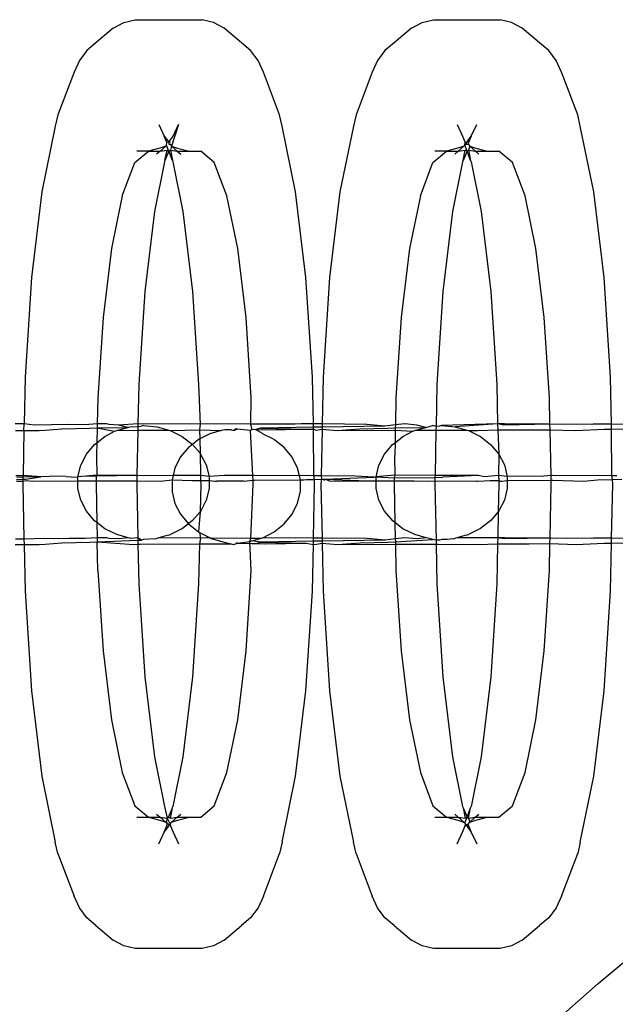
# Model space of a CAD drawing. Extents: x -6164 to 6164, y -6024 to 6024.
# Drawn here: x -262 to -244, y -3329 to -3300 of the extents above; entities that cross this region are included whole.
import ezdxf

# ---------------------------------------------------------------- set-up
doc = ezdxf.new("R2010")
doc.units = 0
doc.layers.get('0').update_dxf_attribs({"linetype": 'CONTINUOUS'})

msp = doc.modelspace()

# ---------------------------------------------------------------- linework, layer by layer
for p, q in [((-258.999, -3300.443), (-258.683, -3300.276)), ((-258.683, -3300.276), (-258.344, -3300.191)), ((-258.344, -3300.191), (-256.361, -3300.191)), ((-256.022, -3300.276), (-256.361, -3300.191)), ((-255.706, -3300.443), (-256.022, -3300.276)), ((-250.145, -3300.443), (-249.829, -3300.276)), ((-249.829, -3300.276), (-249.49, -3300.191)), ((-249.49, -3300.191), (-247.507, -3300.191)), ((-247.167, -3300.276), (-247.507, -3300.191)), ((-246.851, -3300.443), (-247.167, -3300.276)), ((-258.999, -3300.443), (-259.514, -3300.874)), ((-255.191, -3300.874), (-255.706, -3300.443)), ((-250.145, -3300.443), (-250.659, -3300.874)), ((-246.337, -3300.874), (-246.851, -3300.443)), ((-259.514, -3300.874), (-259.785, -3301.109)), ((-254.92, -3301.109), (-255.191, -3300.874)), ((-250.659, -3300.874), (-250.931, -3301.109)), ((-246.065, -3301.109), (-246.337, -3300.874)), ((-259.785, -3301.109), (-260.005, -3301.406)), ((-254.7, -3301.406), (-254.92, -3301.109)), ((-250.931, -3301.109), (-251.151, -3301.406)), ((-245.845, -3301.406), (-246.065, -3301.109)), ((-260.005, -3301.406), (-260.164, -3301.752)), ((-254.54, -3301.752), (-254.7, -3301.406)), ((-251.151, -3301.406), (-251.31, -3301.752)), ((-245.686, -3301.752), (-245.845, -3301.406)), ((-260.164, -3301.752), (-260.645, -3303.018)), ((-254.06, -3303.018), (-254.54, -3301.752)), ((-251.31, -3301.752), (-251.79, -3303.018)), ((-245.206, -3303.018), (-245.686, -3301.752)), ((-260.645, -3303.018), (-260.721, -3303.358)), ((-253.984, -3303.358), (-254.06, -3303.018)), ((-251.79, -3303.018), (-251.867, -3303.358)), ((-245.129, -3303.358), (-245.206, -3303.018)), ((-260.721, -3303.358), (-261.12, -3305.309)), ((-257.645, -3303.307), (-257.485, -3303.653)), ((-257.06, -3303.307), (-257.265, -3303.95)), ((-257.219, -3303.653), (-257.06, -3303.307)), ((-253.584, -3305.309), (-253.984, -3303.358)), ((-251.867, -3303.358), (-252.266, -3305.309)), ((-248.79, -3303.307), (-248.631, -3303.653)), ((-248.365, -3303.653), (-248.206, -3303.307)), ((-244.73, -3305.309), (-245.129, -3303.358)), ((-257.485, -3303.653), (-257.352, -3303.833)), ((-257.404, -3303.841), (-257.485, -3303.653)), ((-257.352, -3303.833), (-257.219, -3303.653)), ((-248.631, -3303.653), (-248.55, -3303.841)), ((-248.498, -3303.833), (-248.365, -3303.653)), ((-248.365, -3303.653), (-248.446, -3303.841)), ((-258.358, -3304.431), (-257.956, -3304.094)), ((-257.956, -3304.094), (-258.304, -3304.094)), ((-257.617, -3304.008), (-257.956, -3304.094)), ((-257.956, -3304.094), (-257.602, -3304.094)), ((-257.602, -3304.094), (-257.711, -3304.185)), ((-257.439, -3303.95), (-257.617, -3304.008)), ((-257.602, -3304.094), (-257.439, -3303.95)), ((-257.602, -3304.094), (-257.403, -3304.071)), ((-257.464, -3304.373), (-257.403, -3304.071)), ((-257.346, -3304.094), (-257.464, -3304.373)), ((-257.414, -3303.916), (-257.439, -3303.95)), ((-257.414, -3303.916), (-257.404, -3303.841)), ((-257.346, -3304.094), (-257.414, -3303.916)), ((-257.352, -3303.833), (-257.404, -3303.841)), ((-257.403, -3304.071), (-257.346, -3304.094)), ((-257.352, -3303.833), (-257.352, -3303.885)), ((-257.301, -3303.841), (-257.352, -3303.833)), ((-257.352, -3303.885), (-257.309, -3303.892)), ((-257.346, -3304.094), (-257.302, -3304.071)), ((-257.24, -3304.373), (-257.346, -3304.094)), ((-257.309, -3303.892), (-257.265, -3303.95)), ((-257.265, -3303.95), (-257.302, -3304.071)), ((-257.302, -3304.071), (-257.24, -3304.373)), ((-257.302, -3304.071), (-257.1, -3304.094)), ((-257.265, -3303.95), (-257.1, -3304.094)), ((-257.265, -3303.95), (-257.088, -3304.008)), ((-257.1, -3304.094), (-256.994, -3304.185)), ((-257.1, -3304.094), (-256.749, -3304.094)), ((-257.088, -3304.008), (-256.749, -3304.094)), ((-256.749, -3304.094), (-256.401, -3304.094)), ((-255.999, -3304.431), (-256.401, -3304.094)), ((-249.504, -3304.431), (-249.102, -3304.094)), ((-249.102, -3304.094), (-249.449, -3304.094)), ((-248.762, -3304.008), (-249.102, -3304.094)), ((-249.102, -3304.094), (-248.751, -3304.094)), ((-248.751, -3304.094), (-248.857, -3304.185)), ((-248.585, -3303.95), (-248.762, -3304.008)), ((-248.751, -3304.094), (-248.585, -3303.95)), ((-248.751, -3304.094), (-248.548, -3304.071)), ((-248.61, -3304.373), (-248.548, -3304.071)), ((-248.492, -3304.094), (-248.61, -3304.373)), ((-248.56, -3303.916), (-248.585, -3303.95)), ((-248.56, -3303.916), (-248.55, -3303.841)), ((-248.522, -3303.865), (-248.56, -3303.916)), ((-248.492, -3304.094), (-248.56, -3303.916)), ((-248.55, -3303.841), (-248.498, -3303.833)), ((-248.522, -3303.865), (-248.55, -3303.841)), ((-248.548, -3304.071), (-248.492, -3304.094)), ((-248.498, -3303.833), (-248.522, -3303.865)), ((-248.522, -3303.865), (-248.498, -3303.885)), ((-248.446, -3303.841), (-248.498, -3303.833)), ((-248.498, -3303.885), (-248.454, -3303.892)), ((-248.492, -3304.094), (-248.448, -3304.071)), ((-248.386, -3304.373), (-248.492, -3304.094)), ((-248.446, -3303.841), (-248.454, -3303.892)), ((-248.454, -3303.892), (-248.411, -3303.95)), ((-248.411, -3303.95), (-248.448, -3304.071)), ((-248.448, -3304.071), (-248.386, -3304.373)), ((-248.448, -3304.071), (-248.245, -3304.094)), ((-248.411, -3303.95), (-248.245, -3304.094)), ((-248.411, -3303.95), (-248.234, -3304.008)), ((-248.245, -3304.094), (-248.14, -3304.185)), ((-248.245, -3304.094), (-247.895, -3304.094)), ((-248.234, -3304.008), (-247.895, -3304.094)), ((-247.895, -3304.094), (-247.547, -3304.094)), ((-247.144, -3304.431), (-247.547, -3304.094)), ((-257.479, -3304.412), (-257.775, -3305.891)), ((-257.464, -3304.373), (-257.479, -3304.412)), ((-257.24, -3304.373), (-257.226, -3304.412)), ((-257.226, -3304.412), (-256.93, -3305.891)), ((-248.625, -3304.412), (-248.921, -3305.891)), ((-248.61, -3304.373), (-248.625, -3304.412)), ((-248.386, -3304.373), (-248.371, -3304.412)), ((-248.371, -3304.412), (-248.075, -3305.891)), ((-258.733, -3305.419), (-258.358, -3304.431)), ((-255.624, -3305.419), (-255.999, -3304.431)), ((-249.879, -3305.419), (-249.504, -3304.431)), ((-246.769, -3305.419), (-247.144, -3304.431)), ((-261.12, -3305.309), (-261.427, -3307.851)), ((-258.733, -3305.419), (-259.055, -3306.992)), ((-255.302, -3306.992), (-255.624, -3305.419)), ((-253.278, -3307.851), (-253.584, -3305.309)), ((-252.266, -3305.309), (-252.573, -3307.851)), ((-249.879, -3305.419), (-250.201, -3306.992)), ((-246.447, -3306.992), (-246.769, -3305.419)), ((-244.423, -3307.851), (-244.73, -3305.309)), ((-257.775, -3305.891), (-258.061, -3308.263)), ((-256.93, -3305.891), (-256.644, -3308.263)), ((-248.921, -3305.891), (-249.207, -3308.263)), ((-248.075, -3305.891), (-247.789, -3308.263)), ((-259.055, -3306.992), (-259.302, -3309.041)), ((-255.055, -3309.041), (-255.302, -3306.992)), ((-250.201, -3306.992), (-250.448, -3309.041)), ((-246.2, -3309.041), (-246.447, -3306.992)), ((-261.427, -3307.851), (-261.62, -3310.811)), ((-253.085, -3310.811), (-253.278, -3307.851)), ((-252.573, -3307.851), (-252.765, -3310.811)), ((-244.231, -3310.811), (-244.423, -3307.851)), ((-258.061, -3308.263), (-258.241, -3311.024)), ((-256.644, -3308.263), (-256.464, -3311.024)), ((-249.207, -3308.263), (-249.387, -3311.024)), ((-247.789, -3308.263), (-247.61, -3311.024)), ((-259.302, -3309.041), (-259.458, -3311.427)), ((-254.899, -3311.427), (-255.055, -3309.041)), ((-250.448, -3309.041), (-250.603, -3311.427)), ((-246.045, -3311.427), (-246.2, -3309.041)), ((-261.62, -3310.811), (-261.648, -3312.2)), ((-253.056, -3312.2), (-253.085, -3310.811)), ((-252.765, -3310.811), (-252.794, -3312.2)), ((-244.202, -3312.21), (-244.231, -3310.811)), ((-258.241, -3311.024), (-258.265, -3312.199)), ((-256.464, -3311.024), (-256.417, -3312.208)), ((-249.387, -3311.024), (-249.413, -3312.276)), ((-247.61, -3311.024), (-247.585, -3312.2)), ((-259.458, -3311.427), (-259.474, -3312.199)), ((-254.917, -3312.204), (-254.899, -3311.427)), ((-250.603, -3311.427), (-250.62, -3312.227)), ((-246.029, -3312.204), (-246.045, -3311.427)), ((-261.648, -3312.2), (-261.911, -3312.2)), ((-261.652, -3312.392), (-261.648, -3312.2)), ((-261.348, -3312.233), (-261.648, -3312.2)), ((-260.318, -3312.218), (-261.348, -3312.233)), ((-259.839, -3312.223), (-260.318, -3312.218)), ((-259.474, -3312.199), (-259.839, -3312.223)), ((-259.474, -3312.199), (-259.476, -3312.317)), ((-259.476, -3312.317), (-258.571, -3312.304)), ((-259.193, -3312.198), (-259.474, -3312.199)), ((-259.121, -3312.218), (-259.193, -3312.198)), ((-258.835, -3312.233), (-259.121, -3312.218)), ((-258.863, -3312.386), (-258.571, -3312.304)), ((-258.265, -3312.199), (-258.835, -3312.233)), ((-258.571, -3312.304), (-258.835, -3312.233)), ((-258.571, -3312.304), (-258.509, -3312.287)), ((-258.509, -3312.287), (-258.267, -3312.276)), ((-258.267, -3312.276), (-258.269, -3312.385)), ((-258.265, -3312.199), (-258.267, -3312.276)), ((-258.267, -3312.276), (-258.166, -3312.267)), ((-256.417, -3312.208), (-258.265, -3312.199)), ((-258.101, -3312.249), (-258.166, -3312.267)), ((-258.101, -3312.249), (-257.694, -3312.286)), ((-257.694, -3312.286), (-257.353, -3312.381)), ((-256.417, -3312.208), (-256.436, -3312.377)), ((-256.233, -3312.201), (-256.417, -3312.208)), ((-254.917, -3312.204), (-256.233, -3312.201)), ((-254.881, -3312.331), (-254.917, -3312.204)), ((-253.596, -3312.208), (-254.917, -3312.204)), ((-253.054, -3312.3), (-254.63, -3312.326)), ((-253.422, -3312.201), (-253.596, -3312.208)), ((-253.056, -3312.2), (-253.422, -3312.201)), ((-252.794, -3312.2), (-253.056, -3312.2)), ((-253.054, -3312.3), (-253.056, -3312.2)), ((-252.796, -3312.296), (-253.054, -3312.3)), ((-253.053, -3312.357), (-253.054, -3312.3)), ((-252.796, -3312.296), (-252.797, -3312.354)), ((-252.794, -3312.2), (-252.796, -3312.296)), ((-250.935, -3312.267), (-252.796, -3312.296)), ((-251.464, -3312.218), (-252.794, -3312.2)), ((-250.935, -3312.267), (-251.464, -3312.218)), ((-250.62, -3312.227), (-250.935, -3312.267)), ((-250.62, -3312.227), (-250.622, -3312.317)), ((-250.622, -3312.317), (-249.717, -3312.304)), ((-250.339, -3312.198), (-250.62, -3312.227)), ((-249.98, -3312.233), (-250.339, -3312.198)), ((-250.009, -3312.386), (-249.717, -3312.304)), ((-249.717, -3312.304), (-249.98, -3312.233)), ((-249.717, -3312.304), (-249.513, -3312.249)), ((-249.413, -3312.276), (-249.513, -3312.249)), ((-249.413, -3312.276), (-249.415, -3312.385)), ((-249.312, -3312.267), (-249.413, -3312.276)), ((-249.247, -3312.249), (-249.312, -3312.267)), ((-247.585, -3312.2), (-249.247, -3312.249)), ((-249.247, -3312.249), (-248.84, -3312.286)), ((-247.585, -3312.2), (-248.84, -3312.286)), ((-248.84, -3312.286), (-248.498, -3312.381)), ((-247.4, -3312.233), (-247.585, -3312.2)), ((-247.378, -3312.201), (-247.585, -3312.2)), ((-247.585, -3312.2), (-247.582, -3312.377)), ((-246.029, -3312.204), (-247.4, -3312.233)), ((-246.029, -3312.204), (-247.378, -3312.201)), ((-244.799, -3312.218), (-246.029, -3312.204)), ((-246.026, -3312.37), (-246.029, -3312.204)), ((-244.742, -3312.208), (-244.799, -3312.218)), ((-244.202, -3312.21), (-244.742, -3312.208)), ((-244.199, -3312.357), (-244.202, -3312.21)), ((-242.61, -3312.218), (-244.202, -3312.21)), ((-261.907, -3312.392), (-261.652, -3312.392)), ((-261.652, -3312.392), (-261.68, -3313.727)), ((-261.652, -3312.392), (-261.201, -3312.391)), ((-261.201, -3312.391), (-261.026, -3312.385)), ((-261.026, -3312.385), (-260.529, -3312.343)), ((-260.529, -3312.343), (-259.703, -3312.326)), ((-259.703, -3312.326), (-259.476, -3312.317)), ((-259.476, -3312.317), (-259.485, -3312.756)), ((-259.485, -3312.756), (-259.252, -3312.574)), ((-259.476, -3312.317), (-258.959, -3312.413)), ((-259.252, -3312.574), (-258.959, -3312.413)), ((-258.959, -3312.413), (-258.898, -3312.397)), ((-258.898, -3312.397), (-258.863, -3312.386)), ((-258.863, -3312.386), (-258.39, -3312.391)), ((-258.39, -3312.391), (-258.269, -3312.385)), ((-258.269, -3312.385), (-258.297, -3313.726)), ((-258.269, -3312.385), (-258.206, -3312.385)), ((-258.206, -3312.385), (-257.353, -3312.381)), ((-257.353, -3312.381), (-257.305, -3312.394)), ((-257.305, -3312.394), (-256.436, -3312.377)), ((-257.305, -3312.394), (-256.95, -3312.571)), ((-256.95, -3312.571), (-256.645, -3312.807)), ((-256.436, -3312.377), (-255.795, -3312.393)), ((-256.436, -3312.377), (-256.43, -3312.644)), ((-256.13, -3312.49), (-256.43, -3312.644)), ((-255.795, -3312.393), (-256.13, -3312.49)), ((-255.749, -3312.38), (-255.795, -3312.393)), ((-255.687, -3312.374), (-255.749, -3312.38)), ((-255.502, -3312.374), (-255.687, -3312.374)), ((-255.502, -3312.374), (-255.43, -3312.394)), ((-255.351, -3312.343), (-255.43, -3312.394)), ((-255.43, -3312.394), (-255.32, -3312.359)), ((-255.32, -3312.359), (-255.351, -3312.343)), ((-254.923, -3312.395), (-255.32, -3312.359)), ((-254.88, -3312.37), (-254.923, -3312.395)), ((-254.852, -3313.733), (-254.923, -3312.395)), ((-254.88, -3312.37), (-254.881, -3312.331)), ((-254.774, -3312.369), (-254.88, -3312.37)), ((-254.63, -3312.326), (-254.774, -3312.369)), ((-254.571, -3312.488), (-254.774, -3312.369)), ((-254.774, -3312.369), (-254.509, -3312.374)), ((-254.63, -3312.326), (-253.275, -3312.359)), ((-254.571, -3312.488), (-254.543, -3312.503)), ((-254.224, -3312.664), (-254.543, -3312.503)), ((-254.509, -3312.374), (-253.275, -3312.359)), ((-253.275, -3312.359), (-253.053, -3312.357)), ((-253.053, -3312.357), (-252.972, -3312.385)), ((-253.052, -3312.392), (-253.053, -3312.357)), ((-253.042, -3313.742), (-253.052, -3312.392)), ((-252.972, -3312.385), (-252.797, -3312.354)), ((-252.797, -3312.354), (-252.826, -3313.744)), ((-252.797, -3312.354), (-252.347, -3312.391)), ((-252.347, -3312.391), (-251.675, -3312.343)), ((-252.347, -3312.391), (-251.456, -3312.389)), ((-251.675, -3312.343), (-250.848, -3312.326)), ((-251.456, -3312.389), (-250.815, -3312.391)), ((-250.848, -3312.326), (-250.622, -3312.317)), ((-250.815, -3312.391), (-250.623, -3312.387)), ((-250.623, -3312.387), (-250.631, -3312.756)), ((-250.631, -3312.756), (-250.398, -3312.574)), ((-250.622, -3312.317), (-250.623, -3312.387)), ((-250.623, -3312.387), (-250.105, -3312.413)), ((-250.398, -3312.574), (-250.105, -3312.413)), ((-250.105, -3312.413), (-250.044, -3312.397)), ((-250.044, -3312.397), (-250.009, -3312.386)), ((-250.009, -3312.386), (-249.415, -3312.385)), ((-249.415, -3312.385), (-249.443, -3313.726)), ((-249.415, -3312.385), (-249.351, -3312.385)), ((-249.351, -3312.385), (-248.498, -3312.381)), ((-248.498, -3312.381), (-248.45, -3312.394)), ((-248.45, -3312.394), (-248.095, -3312.571)), ((-248.45, -3312.394), (-248.184, -3312.394)), ((-248.184, -3312.394), (-247.582, -3312.377)), ((-248.095, -3312.571), (-247.791, -3312.807)), ((-247.582, -3312.377), (-246.648, -3312.374)), ((-247.582, -3312.377), (-247.55, -3313.093)), ((-246.648, -3312.374), (-246.026, -3312.37)), ((-246.026, -3312.37), (-245.259, -3312.391)), ((-245.997, -3313.733), (-246.026, -3312.37)), ((-245.259, -3312.391), (-244.421, -3312.359)), ((-244.421, -3312.359), (-244.199, -3312.357)), ((-244.199, -3312.357), (-242.821, -3312.343)), ((-244.198, -3312.389), (-244.199, -3312.357)), ((-244.188, -3313.742), (-244.198, -3312.389)), ((-259.797, -3313.098), (-259.556, -3312.811)), ((-259.556, -3312.811), (-259.485, -3312.756)), ((-259.485, -3312.756), (-259.493, -3313.118)), ((-256.645, -3312.807), (-256.773, -3312.905)), ((-256.476, -3312.668), (-256.645, -3312.807)), ((-256.645, -3312.807), (-256.421, -3313.072)), ((-256.43, -3312.644), (-256.476, -3312.668)), ((-256.43, -3312.644), (-256.421, -3313.072)), ((-254.224, -3312.664), (-254.196, -3312.679)), ((-253.926, -3312.9), (-254.196, -3312.679)), ((-250.943, -3313.098), (-250.702, -3312.811)), ((-250.702, -3312.811), (-250.631, -3312.756)), ((-250.631, -3312.756), (-250.638, -3313.118)), ((-247.791, -3312.807), (-247.55, -3313.093)), ((-259.963, -3313.421), (-259.797, -3313.098)), ((-259.493, -3313.118), (-259.496, -3313.17)), ((-259.496, -3313.17), (-259.489, -3313.725)), ((-256.773, -3312.905), (-257.008, -3313.191)), ((-256.421, -3313.072), (-256.404, -3313.093)), ((-256.421, -3313.072), (-256.408, -3313.728)), ((-256.404, -3313.093), (-256.237, -3313.416)), ((-253.689, -3313.186), (-253.926, -3312.9)), ((-253.526, -3313.509), (-253.689, -3313.186)), ((-251.109, -3313.421), (-250.943, -3313.098)), ((-250.638, -3313.118), (-250.642, -3313.17)), ((-250.642, -3313.17), (-250.635, -3313.725)), ((-247.55, -3313.093), (-247.554, -3313.728)), ((-247.55, -3313.093), (-247.383, -3313.416)), ((-260.048, -3313.768), (-259.963, -3313.421)), ((-257.008, -3313.191), (-257.17, -3313.515)), ((-256.237, -3313.416), (-256.152, -3313.762)), ((-251.193, -3313.768), (-251.109, -3313.421)), ((-247.383, -3313.416), (-247.297, -3313.762)), ((-261.68, -3313.727), (-261.897, -3313.742)), ((-261.68, -3313.727), (-261.681, -3313.779)), ((-261.152, -3313.768), (-261.681, -3313.779)), ((-261.152, -3313.768), (-261.68, -3313.727)), ((-261.602, -3313.84), (-261.152, -3313.768)), ((-260.659, -3313.754), (-261.152, -3313.768)), ((-260.395, -3313.76), (-260.659, -3313.754)), ((-260.395, -3313.76), (-260.104, -3313.782)), ((-260.104, -3313.782), (-260.048, -3313.768)), ((-259.818, -3313.754), (-260.048, -3313.768)), ((-260.048, -3313.892), (-260.048, -3313.768)), ((-259.489, -3313.725), (-259.818, -3313.754)), ((-259.506, -3313.752), (-259.818, -3313.754)), ((-259.506, -3313.752), (-259.509, -3313.891)), ((-259.489, -3313.725), (-259.506, -3313.752)), ((-258.297, -3313.726), (-259.506, -3313.752)), ((-258.297, -3313.726), (-259.489, -3313.725)), ((-258.297, -3313.726), (-258.3, -3313.887)), ((-257.96, -3313.742), (-258.297, -3313.726)), ((-257.22, -3313.727), (-257.96, -3313.742)), ((-257.22, -3313.727), (-257.252, -3313.861)), ((-257.17, -3313.515), (-257.22, -3313.727)), ((-257.02, -3313.727), (-257.22, -3313.727)), ((-256.408, -3313.728), (-257.02, -3313.727)), ((-256.152, -3313.762), (-256.408, -3313.728)), ((-256.408, -3313.728), (-256.405, -3313.879)), ((-255.705, -3313.733), (-256.152, -3313.762)), ((-256.152, -3313.762), (-256.151, -3313.877)), ((-255.235, -3313.732), (-255.705, -3313.733)), ((-254.852, -3313.733), (-255.235, -3313.732)), ((-254.849, -3313.869), (-254.852, -3313.733)), ((-254.821, -3313.733), (-254.852, -3313.733)), ((-253.469, -3313.74), (-254.821, -3313.733)), ((-253.469, -3313.74), (-253.526, -3313.509)), ((-253.207, -3313.727), (-253.469, -3313.74)), ((-253.441, -3313.855), (-253.469, -3313.74)), ((-253.042, -3313.742), (-253.207, -3313.727)), ((-252.826, -3313.744), (-253.042, -3313.742)), ((-253.022, -3313.846), (-253.042, -3313.742)), ((-251.805, -3313.754), (-252.826, -3313.744)), ((-252.826, -3313.744), (-252.814, -3313.84)), ((-251.249, -3313.782), (-251.805, -3313.754)), ((-251.249, -3313.782), (-251.193, -3313.768)), ((-250.635, -3313.725), (-251.193, -3313.768)), ((-251.193, -3313.768), (-250.653, -3313.805)), ((-251.193, -3313.892), (-251.193, -3313.768)), ((-250.635, -3313.725), (-250.653, -3313.805)), ((-249.443, -3313.726), (-250.635, -3313.725)), ((-249.443, -3313.726), (-249.444, -3313.786)), ((-248.166, -3313.727), (-249.443, -3313.726)), ((-248.166, -3313.727), (-249.212, -3313.782)), ((-247.974, -3313.768), (-248.166, -3313.727)), ((-247.554, -3313.728), (-247.974, -3313.768)), ((-247.297, -3313.762), (-247.554, -3313.728)), ((-247.554, -3313.728), (-247.55, -3313.879)), ((-246.211, -3313.754), (-247.297, -3313.762)), ((-247.297, -3313.762), (-247.297, -3313.877)), ((-245.997, -3313.733), (-246.211, -3313.754)), ((-245.967, -3313.733), (-245.997, -3313.733)), ((-245.995, -3313.869), (-245.997, -3313.733)), ((-244.188, -3313.742), (-245.967, -3313.733)), ((-244.135, -3313.742), (-244.188, -3313.742)), ((-244.168, -3313.846), (-244.188, -3313.742)), ((-244.042, -3313.742), (-244.135, -3313.742)), ((-261.876, -3313.846), (-261.682, -3313.842)), ((-261.875, -3313.896), (-261.683, -3313.896)), ((-261.681, -3313.779), (-261.871, -3313.782)), ((-261.683, -3313.896), (-261.685, -3313.988)), ((-261.685, -3313.988), (-261.652, -3315.62)), ((-261.682, -3313.842), (-261.683, -3313.896)), ((-261.683, -3313.896), (-261.577, -3313.881)), ((-261.681, -3313.779), (-261.682, -3313.842)), ((-261.682, -3313.842), (-261.602, -3313.84)), ((-261.577, -3313.881), (-261.412, -3313.896)), ((-261.412, -3313.896), (-260.048, -3313.892)), ((-260.048, -3313.892), (-259.798, -3313.89)), ((-260.047, -3314.121), (-260.048, -3313.892)), ((-259.798, -3313.89), (-259.509, -3313.891)), ((-259.509, -3313.891), (-259.51, -3313.946)), ((-259.51, -3313.946), (-259.51, -3313.988)), ((-259.51, -3313.988), (-259.487, -3315.128)), ((-259.509, -3313.891), (-258.914, -3313.89)), ((-258.914, -3313.89), (-258.3, -3313.887)), ((-258.3, -3313.887), (-258.302, -3313.988)), ((-258.302, -3313.988), (-258.269, -3315.583)), ((-258.3, -3313.887), (-257.599, -3313.896)), ((-257.599, -3313.896), (-257.252, -3313.861)), ((-257.252, -3313.861), (-256.659, -3313.881)), ((-257.252, -3313.861), (-257.251, -3314.215)), ((-256.659, -3313.881), (-256.405, -3313.879)), ((-256.402, -3313.988), (-256.419, -3314.806)), ((-256.405, -3313.879), (-256.151, -3313.877)), ((-256.405, -3313.879), (-256.402, -3313.988)), ((-256.151, -3313.877), (-256.151, -3314.115)), ((-256.151, -3313.877), (-255.969, -3313.897)), ((-255.969, -3313.897), (-255.921, -3313.897)), ((-255.129, -3313.897), (-255.921, -3313.897)), ((-255.129, -3313.897), (-254.849, -3313.869)), ((-254.913, -3315.588), (-254.846, -3313.988)), ((-254.849, -3313.869), (-254.801, -3313.869)), ((-254.846, -3313.988), (-254.849, -3313.869)), ((-254.801, -3313.869), (-253.467, -3313.855)), ((-253.467, -3313.855), (-253.416, -3313.869)), ((-253.441, -3313.855), (-253.265, -3313.851)), ((-253.416, -3313.869), (-253.441, -3313.855)), ((-253.44, -3314.209), (-253.441, -3313.855)), ((-253.416, -3313.869), (-253.265, -3313.851)), ((-253.265, -3313.851), (-253.022, -3313.846)), ((-253.053, -3315.594), (-253.019, -3313.988)), ((-253.022, -3313.846), (-252.814, -3313.84)), ((-253.019, -3313.988), (-253.022, -3313.846)), ((-252.829, -3313.896), (-252.831, -3313.988)), ((-252.831, -3313.988), (-252.798, -3315.596)), ((-252.814, -3313.84), (-252.829, -3313.896)), ((-252.814, -3313.84), (-252.748, -3313.84)), ((-252.748, -3313.84), (-252.7, -3313.838)), ((-252.748, -3313.84), (-252.739, -3313.881)), ((-252.739, -3313.881), (-252.7, -3313.838)), ((-252.7, -3313.838), (-251.249, -3313.782)), ((-252.7, -3313.838), (-251.457, -3313.89)), ((-252.7, -3313.838), (-252.558, -3313.896)), ((-252.558, -3313.896), (-251.457, -3313.89)), ((-251.457, -3313.89), (-251.193, -3313.892)), ((-251.193, -3313.892), (-250.655, -3313.891)), ((-251.193, -3314.121), (-251.193, -3313.892)), ((-250.655, -3313.891), (-250.656, -3313.946)), ((-250.656, -3313.946), (-250.656, -3313.988)), ((-250.656, -3313.988), (-250.632, -3315.128)), ((-250.653, -3313.805), (-250.655, -3313.891)), ((-250.655, -3313.891), (-250.06, -3313.89)), ((-250.653, -3313.805), (-249.444, -3313.786)), ((-250.06, -3313.89), (-249.658, -3313.896)), ((-249.658, -3313.896), (-249.446, -3313.887)), ((-249.446, -3313.887), (-249.448, -3313.988)), ((-249.448, -3313.988), (-249.414, -3315.655)), ((-249.444, -3313.786), (-249.446, -3313.887)), ((-249.446, -3313.887), (-248.209, -3313.897)), ((-249.444, -3313.786), (-249.212, -3313.782)), ((-248.209, -3313.897), (-248.171, -3313.897)), ((-248.171, -3313.897), (-247.805, -3313.881)), ((-247.805, -3313.881), (-247.55, -3313.879)), ((-247.548, -3313.988), (-247.565, -3314.806)), ((-247.55, -3313.879), (-247.548, -3313.988)), ((-247.55, -3313.879), (-247.499, -3313.897)), ((-247.499, -3313.897), (-247.461, -3313.897)), ((-247.461, -3313.897), (-247.297, -3313.877)), ((-247.297, -3313.877), (-245.995, -3313.869)), ((-247.297, -3313.877), (-247.297, -3314.115)), ((-246.025, -3315.588), (-245.992, -3313.988)), ((-245.995, -3313.869), (-245.947, -3313.869)), ((-245.992, -3313.988), (-245.995, -3313.869)), ((-245.947, -3313.869), (-245.024, -3313.896)), ((-245.024, -3313.896), (-244.613, -3313.855)), ((-244.613, -3313.855), (-244.168, -3313.846)), ((-244.198, -3315.594), (-244.165, -3313.988)), ((-244.168, -3313.846), (-243.893, -3313.84)), ((-244.165, -3313.988), (-244.168, -3313.846)), ((-259.962, -3314.467), (-260.047, -3314.121)), ((-257.251, -3314.215), (-257.167, -3314.56)), ((-256.151, -3314.115), (-256.236, -3314.462)), ((-253.523, -3314.555), (-253.44, -3314.209)), ((-251.108, -3314.467), (-251.193, -3314.121)), ((-247.297, -3314.115), (-247.382, -3314.462)), ((-259.795, -3314.79), (-259.962, -3314.467)), ((-257.167, -3314.56), (-257.003, -3314.883)), ((-256.236, -3314.462), (-256.402, -3314.785)), ((-253.685, -3314.878), (-253.523, -3314.555)), ((-250.941, -3314.79), (-251.108, -3314.467)), ((-247.382, -3314.462), (-247.548, -3314.785)), ((-259.554, -3315.076), (-259.795, -3314.79)), ((-257.003, -3314.883), (-256.767, -3315.169)), ((-256.419, -3314.806), (-256.642, -3315.071)), ((-256.419, -3314.806), (-256.469, -3315.405)), ((-256.402, -3314.785), (-256.419, -3314.806)), ((-253.919, -3315.165), (-253.685, -3314.878)), ((-250.7, -3315.076), (-250.941, -3314.79)), ((-247.565, -3314.806), (-247.788, -3315.071)), ((-247.565, -3314.806), (-247.581, -3315.585)), ((-247.548, -3314.785), (-247.565, -3314.806)), ((-259.487, -3315.128), (-259.554, -3315.076)), ((-259.249, -3315.312), (-259.487, -3315.128)), ((-259.487, -3315.128), (-259.477, -3315.583)), ((-256.767, -3315.169), (-256.946, -3315.309)), ((-256.642, -3315.071), (-256.767, -3315.169)), ((-256.767, -3315.169), (-256.469, -3315.405)), ((-254.216, -3315.402), (-253.919, -3315.165)), ((-250.632, -3315.128), (-250.7, -3315.076)), ((-250.395, -3315.312), (-250.632, -3315.128)), ((-250.632, -3315.128), (-250.623, -3315.611)), ((-247.788, -3315.071), (-248.092, -3315.309)), ((-258.894, -3315.488), (-259.249, -3315.312)), ((-258.556, -3315.583), (-258.894, -3315.488)), ((-257.369, -3315.504), (-257.647, -3315.584)), ((-257.369, -3315.504), (-257.301, -3315.486)), ((-256.946, -3315.309), (-257.301, -3315.486)), ((-256.469, -3315.405), (-256.435, -3315.424)), ((-256.435, -3315.424), (-256.121, -3315.582)), ((-256.435, -3315.424), (-256.413, -3315.592)), ((-254.562, -3315.579), (-254.216, -3315.402)), ((-250.04, -3315.488), (-250.395, -3315.312)), ((-249.702, -3315.583), (-250.04, -3315.488)), ((-248.514, -3315.504), (-248.792, -3315.584)), ((-248.514, -3315.504), (-248.447, -3315.486)), ((-248.092, -3315.309), (-248.447, -3315.486)), ((-261.911, -3315.776), (-261.648, -3315.776)), ((-261.652, -3315.62), (-261.907, -3315.623)), ((-261.344, -3315.617), (-261.652, -3315.62)), ((-261.652, -3315.62), (-261.648, -3315.776)), ((-261.648, -3315.776), (-261.62, -3317.165)), ((-261.648, -3315.776), (-261.197, -3315.776)), ((-260.314, -3315.603), (-261.344, -3315.617)), ((-261.197, -3315.776), (-261.022, -3315.769)), ((-261.022, -3315.769), (-260.525, -3315.727)), ((-260.525, -3315.727), (-259.699, -3315.71)), ((-259.835, -3315.607), (-260.314, -3315.603)), ((-259.477, -3315.583), (-259.835, -3315.607)), ((-259.699, -3315.71), (-259.475, -3315.701)), ((-259.189, -3315.582), (-259.477, -3315.583)), ((-259.477, -3315.583), (-259.475, -3315.701)), ((-259.475, -3315.701), (-258.268, -3315.655)), ((-259.475, -3315.701), (-258.386, -3315.776)), ((-259.458, -3316.549), (-259.475, -3315.701)), ((-259.117, -3315.603), (-259.189, -3315.582)), ((-258.831, -3315.617), (-259.117, -3315.603)), ((-258.556, -3315.583), (-258.831, -3315.617)), ((-258.505, -3315.597), (-258.556, -3315.583)), ((-258.473, -3315.6), (-258.505, -3315.597)), ((-258.269, -3315.583), (-258.473, -3315.6)), ((-258.386, -3315.776), (-258.265, -3315.769)), ((-258.269, -3315.583), (-258.268, -3315.655)), ((-258.162, -3315.651), (-258.269, -3315.583)), ((-258.268, -3315.655), (-258.162, -3315.651)), ((-258.268, -3315.655), (-258.265, -3315.769)), ((-258.265, -3315.769), (-258.241, -3316.952)), ((-258.265, -3315.769), (-258.202, -3315.769)), ((-258.202, -3315.769), (-256.439, -3315.761)), ((-258.097, -3315.634), (-258.162, -3315.651)), ((-257.756, -3315.613), (-258.097, -3315.634)), ((-257.756, -3315.613), (-257.69, -3315.596)), ((-257.647, -3315.584), (-257.69, -3315.596)), ((-256.413, -3315.592), (-257.647, -3315.584)), ((-256.439, -3315.761), (-256.464, -3316.952)), ((-256.413, -3315.592), (-256.439, -3315.761)), ((-256.439, -3315.761), (-255.498, -3315.758)), ((-256.229, -3315.585), (-256.413, -3315.592)), ((-256.121, -3315.582), (-256.229, -3315.585)), ((-256.121, -3315.582), (-256.088, -3315.599)), ((-254.913, -3315.588), (-256.088, -3315.599)), ((-256.088, -3315.599), (-255.708, -3315.708)), ((-255.708, -3315.708), (-255.498, -3315.758)), ((-255.498, -3315.758), (-255.425, -3315.778)), ((-255.425, -3315.778), (-255.311, -3315.743)), ((-255.311, -3315.743), (-255.341, -3315.727)), ((-255.311, -3315.743), (-254.943, -3315.689)), ((-255.311, -3315.743), (-254.883, -3315.754)), ((-254.943, -3315.689), (-254.913, -3315.588)), ((-254.943, -3315.689), (-254.881, -3315.671)), ((-254.899, -3316.549), (-254.943, -3315.689)), ((-254.913, -3315.588), (-254.596, -3315.589)), ((-254.883, -3315.754), (-254.766, -3315.753)), ((-254.881, -3315.671), (-254.596, -3315.589)), ((-254.621, -3315.71), (-254.881, -3315.671)), ((-254.766, -3315.753), (-254.621, -3315.71)), ((-254.766, -3315.753), (-254.499, -3315.758)), ((-253.054, -3315.685), (-254.621, -3315.71)), ((-254.621, -3315.71), (-253.271, -3315.743)), ((-254.596, -3315.589), (-254.562, -3315.579)), ((-253.592, -3315.592), (-254.562, -3315.579)), ((-254.499, -3315.758), (-253.271, -3315.743)), ((-253.418, -3315.585), (-253.592, -3315.592)), ((-253.053, -3315.594), (-253.418, -3315.585)), ((-253.271, -3315.743), (-253.056, -3315.776)), ((-253.085, -3317.165), (-253.056, -3315.776)), ((-253.056, -3315.776), (-253.054, -3315.685)), ((-253.056, -3315.776), (-252.963, -3315.769)), ((-253.054, -3315.685), (-253.053, -3315.594)), ((-252.796, -3315.681), (-253.054, -3315.685)), ((-252.798, -3315.596), (-253.053, -3315.594)), ((-252.963, -3315.769), (-252.795, -3315.738)), ((-252.798, -3315.596), (-252.796, -3315.681)), ((-251.46, -3315.603), (-252.798, -3315.596)), ((-250.925, -3315.651), (-252.796, -3315.681)), ((-252.796, -3315.681), (-252.795, -3315.738)), ((-252.795, -3315.738), (-252.343, -3315.776)), ((-252.795, -3315.738), (-252.765, -3317.165)), ((-252.343, -3315.776), (-251.671, -3315.727)), ((-252.343, -3315.776), (-251.449, -3315.773)), ((-251.671, -3315.727), (-250.844, -3315.71)), ((-250.925, -3315.651), (-251.46, -3315.603)), ((-251.449, -3315.773), (-250.805, -3315.776)), ((-250.623, -3315.611), (-250.925, -3315.651)), ((-250.844, -3315.71), (-250.621, -3315.701)), ((-250.805, -3315.776), (-250.619, -3315.772)), ((-250.335, -3315.582), (-250.623, -3315.611)), ((-250.623, -3315.611), (-250.621, -3315.701)), ((-250.621, -3315.701), (-249.504, -3315.634)), ((-250.621, -3315.701), (-250.619, -3315.772)), ((-250.619, -3315.772), (-249.411, -3315.769)), ((-250.619, -3315.772), (-250.603, -3316.549)), ((-249.976, -3315.617), (-250.335, -3315.582)), ((-249.702, -3315.583), (-249.976, -3315.617)), ((-249.65, -3315.597), (-249.702, -3315.583)), ((-249.504, -3315.634), (-249.65, -3315.597)), ((-249.414, -3315.655), (-249.504, -3315.634)), ((-249.307, -3315.651), (-249.414, -3315.655)), ((-249.414, -3315.655), (-249.411, -3315.769)), ((-249.411, -3315.769), (-249.387, -3316.952)), ((-249.411, -3315.769), (-249.347, -3315.769)), ((-249.347, -3315.769), (-248.174, -3315.778)), ((-249.243, -3315.634), (-249.307, -3315.651)), ((-249.085, -3315.63), (-249.243, -3315.634)), ((-248.902, -3315.613), (-249.085, -3315.63)), ((-248.902, -3315.613), (-248.836, -3315.596)), ((-248.792, -3315.584), (-248.836, -3315.596)), ((-247.581, -3315.585), (-248.792, -3315.584)), ((-248.174, -3315.778), (-247.585, -3315.761)), ((-247.585, -3315.761), (-247.61, -3316.952)), ((-247.581, -3315.585), (-247.585, -3315.761)), ((-247.585, -3315.761), (-246.644, -3315.758)), ((-247.39, -3315.617), (-247.581, -3315.585)), ((-247.374, -3315.585), (-247.581, -3315.585)), ((-246.025, -3315.588), (-247.39, -3315.617)), ((-246.025, -3315.588), (-247.374, -3315.585)), ((-246.644, -3315.758), (-246.029, -3315.754)), ((-246.045, -3316.549), (-246.029, -3315.754)), ((-246.029, -3315.754), (-246.025, -3315.588)), ((-246.029, -3315.754), (-245.249, -3315.776)), ((-244.79, -3315.603), (-246.025, -3315.588)), ((-245.249, -3315.776), (-244.416, -3315.743)), ((-244.738, -3315.592), (-244.79, -3315.603)), ((-244.198, -3315.594), (-244.738, -3315.592)), ((-244.416, -3315.743), (-244.201, -3315.741)), ((-244.231, -3317.165), (-244.201, -3315.741)), ((-244.201, -3315.741), (-244.198, -3315.594)), ((-244.201, -3315.741), (-242.817, -3315.727)), ((-242.605, -3315.603), (-244.198, -3315.594)), ((-259.458, -3316.549), (-259.302, -3318.935)), ((-255.055, -3318.935), (-254.899, -3316.549)), ((-250.603, -3316.549), (-250.448, -3318.935)), ((-246.2, -3318.935), (-246.045, -3316.549)), ((-258.241, -3316.952), (-258.061, -3319.714)), ((-256.464, -3316.952), (-256.644, -3319.714)), ((-249.387, -3316.952), (-249.207, -3319.714)), ((-247.61, -3316.952), (-247.789, -3319.714)), ((-261.62, -3317.165), (-261.427, -3320.125)), ((-253.278, -3320.125), (-253.085, -3317.165)), ((-252.765, -3317.165), (-252.573, -3320.125)), ((-244.423, -3320.125), (-244.231, -3317.165)), ((-259.302, -3318.935), (-259.055, -3320.985)), ((-255.302, -3320.985), (-255.055, -3318.935)), ((-250.448, -3318.935), (-250.201, -3320.985)), ((-246.447, -3320.985), (-246.2, -3318.935)), ((-258.061, -3319.714), (-257.775, -3322.085)), ((-256.644, -3319.714), (-256.93, -3322.085)), ((-249.207, -3319.714), (-248.921, -3322.085)), ((-247.789, -3319.714), (-248.075, -3322.085)), ((-261.427, -3320.125), (-261.12, -3322.667)), ((-253.584, -3322.667), (-253.278, -3320.125)), ((-252.573, -3320.125), (-252.266, -3322.667)), ((-244.73, -3322.667), (-244.423, -3320.125)), ((-259.055, -3320.985), (-258.733, -3322.557)), ((-255.624, -3322.557), (-255.302, -3320.985)), ((-250.201, -3320.985), (-249.879, -3322.557)), ((-246.769, -3322.557), (-246.447, -3320.985)), ((-257.775, -3322.085), (-257.479, -3323.564)), ((-256.93, -3322.085), (-257.226, -3323.564)), ((-248.921, -3322.085), (-248.625, -3323.564)), ((-248.075, -3322.085), (-248.371, -3323.564)), ((-261.12, -3322.667), (-260.721, -3324.618)), ((-258.733, -3322.557), (-258.358, -3323.545)), ((-255.999, -3323.545), (-255.624, -3322.557)), ((-253.984, -3324.618), (-253.584, -3322.667)), ((-252.266, -3322.667), (-251.867, -3324.618)), ((-249.879, -3322.557), (-249.504, -3323.545)), ((-247.144, -3323.545), (-246.769, -3322.557)), ((-245.129, -3324.618), (-244.73, -3322.667)), ((-258.358, -3323.545), (-257.956, -3323.883)), ((-257.479, -3323.564), (-257.464, -3323.603)), ((-257.464, -3323.603), (-257.403, -3323.905)), ((-257.358, -3323.883), (-257.24, -3323.603)), ((-257.302, -3323.905), (-257.24, -3323.603)), ((-257.24, -3323.603), (-257.226, -3323.564)), ((-256.401, -3323.883), (-255.999, -3323.545)), ((-249.504, -3323.545), (-249.102, -3323.883)), ((-248.625, -3323.564), (-248.61, -3323.603)), ((-248.61, -3323.603), (-248.548, -3323.905)), ((-248.61, -3323.603), (-248.492, -3323.883)), ((-248.492, -3323.883), (-248.386, -3323.603)), ((-248.448, -3323.905), (-248.386, -3323.603)), ((-248.386, -3323.603), (-248.371, -3323.564)), ((-247.547, -3323.883), (-247.144, -3323.545)), ((-258.304, -3323.883), (-257.956, -3323.883)), ((-257.956, -3323.883), (-257.617, -3323.968)), ((-257.956, -3323.883), (-257.605, -3323.883)), ((-257.711, -3323.791), (-257.605, -3323.883)), ((-257.617, -3323.968), (-257.439, -3324.026)), ((-257.605, -3323.883), (-257.439, -3324.026)), ((-257.605, -3323.883), (-257.403, -3323.905)), ((-257.408, -3324.045), (-257.403, -3323.905)), ((-257.403, -3323.905), (-257.358, -3323.883)), ((-257.403, -3323.905), (-257.309, -3324.084)), ((-257.358, -3323.883), (-257.302, -3323.905)), ((-257.302, -3323.905), (-257.103, -3323.883)), ((-257.265, -3324.026), (-257.103, -3323.883)), ((-257.265, -3324.026), (-257.088, -3323.968)), ((-257.103, -3323.883), (-256.994, -3323.791)), ((-257.103, -3323.883), (-256.749, -3323.883)), ((-257.088, -3323.968), (-256.749, -3323.883)), ((-256.749, -3323.883), (-256.401, -3323.883)), ((-249.449, -3323.883), (-249.102, -3323.883)), ((-249.102, -3323.883), (-248.762, -3323.968)), ((-249.102, -3323.883), (-248.751, -3323.883)), ((-248.857, -3323.791), (-248.751, -3323.883)), ((-248.762, -3323.968), (-248.585, -3324.026)), ((-248.751, -3323.883), (-248.585, -3324.026)), ((-248.751, -3323.883), (-248.548, -3323.905)), ((-248.554, -3324.045), (-248.492, -3323.883)), ((-248.548, -3323.905), (-248.492, -3323.883)), ((-248.492, -3323.883), (-248.448, -3323.905)), ((-248.448, -3323.905), (-248.249, -3323.883)), ((-248.448, -3323.905), (-248.411, -3324.026)), ((-248.411, -3324.026), (-248.249, -3323.883)), ((-248.411, -3324.026), (-248.234, -3323.968)), ((-248.249, -3323.883), (-248.14, -3323.791)), ((-248.249, -3323.883), (-247.895, -3323.883)), ((-248.234, -3323.968), (-247.895, -3323.883)), ((-247.895, -3323.883), (-247.547, -3323.883)), ((-257.485, -3324.323), (-257.404, -3324.135)), ((-257.485, -3324.323), (-257.352, -3324.143)), ((-257.439, -3324.026), (-257.408, -3324.045)), ((-257.396, -3324.084), (-257.408, -3324.045)), ((-257.408, -3324.045), (-257.329, -3324.111)), ((-257.404, -3324.135), (-257.396, -3324.084)), ((-257.404, -3324.135), (-257.352, -3324.143)), ((-257.352, -3324.143), (-257.329, -3324.111)), ((-257.329, -3324.111), (-257.309, -3324.084)), ((-257.329, -3324.111), (-257.301, -3324.135)), ((-257.309, -3324.084), (-257.265, -3324.026)), ((-257.309, -3324.084), (-257.301, -3324.135)), ((-257.301, -3324.135), (-257.219, -3324.323)), ((-248.631, -3324.323), (-248.55, -3324.135)), ((-248.585, -3324.026), (-248.554, -3324.045)), ((-248.554, -3324.045), (-248.542, -3324.084)), ((-248.55, -3324.135), (-248.542, -3324.084)), ((-248.55, -3324.135), (-248.517, -3324.118)), ((-248.542, -3324.084), (-248.517, -3324.118)), ((-248.517, -3324.118), (-248.454, -3324.084)), ((-248.517, -3324.118), (-248.446, -3324.135)), ((-248.517, -3324.118), (-248.365, -3324.323)), ((-248.454, -3324.084), (-248.411, -3324.026)), ((-248.454, -3324.084), (-248.446, -3324.135)), ((-248.446, -3324.135), (-248.365, -3324.323)), ((-257.645, -3324.669), (-257.485, -3324.323)), ((-257.219, -3324.323), (-257.06, -3324.669)), ((-248.79, -3324.669), (-248.631, -3324.323)), ((-248.365, -3324.323), (-248.206, -3324.669)), ((-260.645, -3324.958), (-260.721, -3324.618)), ((-253.984, -3324.618), (-254.06, -3324.958)), ((-251.79, -3324.958), (-251.867, -3324.618)), ((-245.129, -3324.618), (-245.206, -3324.958)), ((-260.645, -3324.958), (-260.164, -3326.224)), ((-254.54, -3326.224), (-254.06, -3324.958)), ((-251.79, -3324.958), (-251.31, -3326.224)), ((-245.686, -3326.224), (-245.206, -3324.958)), ((-260.005, -3326.57), (-260.164, -3326.224)), ((-254.54, -3326.224), (-254.7, -3326.57)), ((-251.151, -3326.57), (-251.31, -3326.224)), ((-245.686, -3326.224), (-245.845, -3326.57)), ((-259.785, -3326.867), (-260.005, -3326.57)), ((-254.7, -3326.57), (-254.92, -3326.867)), ((-250.931, -3326.867), (-251.151, -3326.57)), ((-245.845, -3326.57), (-246.065, -3326.867)), ((-259.514, -3327.102), (-259.785, -3326.867)), ((-254.92, -3326.867), (-255.191, -3327.102)), ((-250.659, -3327.102), (-250.931, -3326.867)), ((-246.065, -3326.867), (-246.337, -3327.102)), ((-259.514, -3327.102), (-258.999, -3327.533)), ((-255.706, -3327.533), (-255.191, -3327.102)), ((-250.659, -3327.102), (-250.145, -3327.533)), ((-246.851, -3327.533), (-246.337, -3327.102)), ((-244.598, -3328.824), (-242.593, -3327.152)), ((-258.683, -3327.7), (-258.999, -3327.533)), ((-258.344, -3327.785), (-258.683, -3327.7)), ((-256.361, -3327.785), (-258.344, -3327.785)), ((-256.022, -3327.7), (-256.361, -3327.785)), ((-255.706, -3327.533), (-256.022, -3327.7)), ((-249.829, -3327.7), (-250.145, -3327.533)), ((-249.49, -3327.785), (-249.829, -3327.7)), ((-247.507, -3327.785), (-249.49, -3327.785)), ((-247.167, -3327.7), (-247.507, -3327.785)), ((-246.851, -3327.533), (-247.167, -3327.7)), ((-251.001, -3334.471), (-244.598, -3328.824))]:
    msp.add_line(p, q)

doc.saveas('drawing.dxf')
